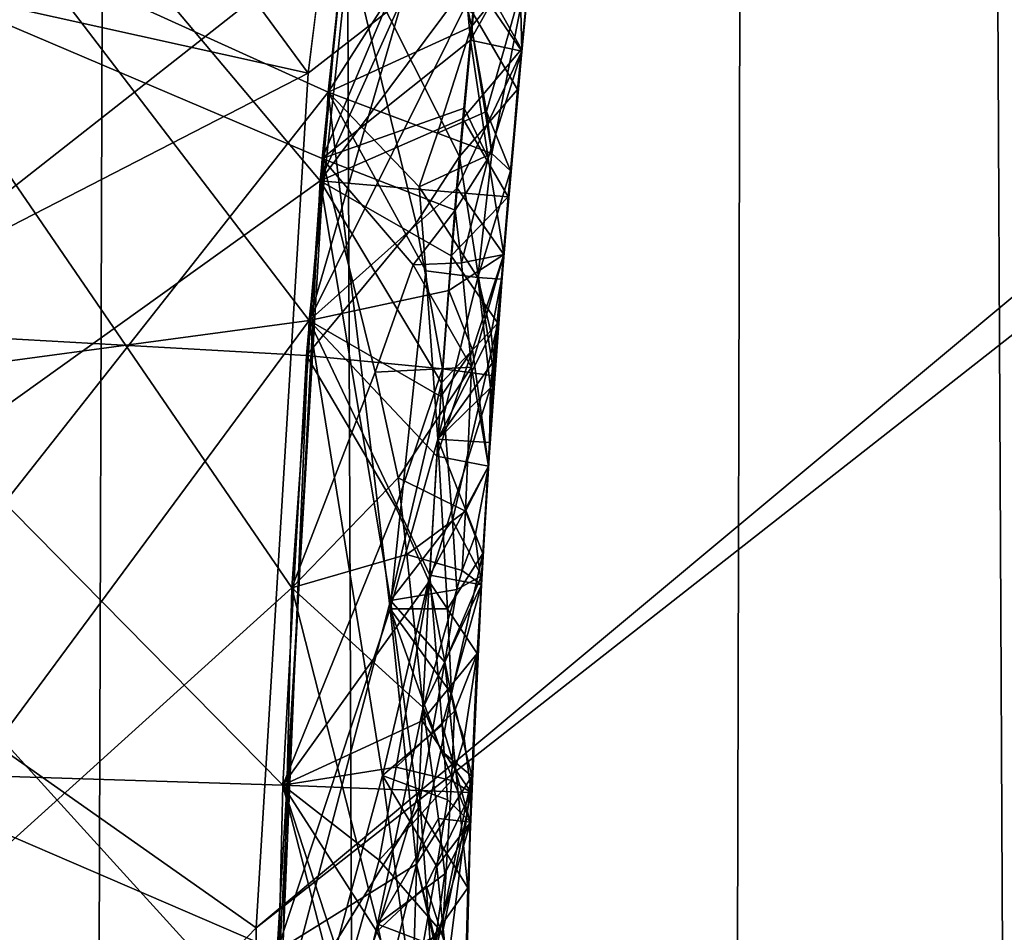
# Model space of a CAD drawing. Extents: x -235 to 35, y -2 to 95.
# Drawn here: x -210 to -209, y 46 to 47 of the extents above; entities that cross this region are included whole.
import ezdxf

# ---------------------------------------------------------------- set-up
doc = ezdxf.new("R2010")
doc.units = 0
doc.header["$MEASUREMENT"] = 0

msp = doc.modelspace()

# ---------------------------------------------------------------- linework, layer by layer
for points in [[(-209.690277, 4.2, -8.439263), (-209.900024, 72.266022, -8.192186), (-209.479065, 71.899124, -8.675821)], [(-209.210663, 4.2, -8.960264), (-209.690277, 4.2, -8.439263), (-209.479065, 71.899124, -8.675821)], [(-209.210663, 4.2, -8.960264), (-209.479065, 71.899124, -8.675821), (-209.038559, 71.543793, -9.133843)], [(-208.703064, 4.2, -9.454052), (-209.210663, 4.2, -8.960264), (-209.038559, 71.543793, -9.133843)], [(-208.703064, 4.2, -9.454052), (-209.038559, 71.543793, -9.133843), (-208.580292, 71.202461, -9.565616)], [(-198.699432, 55.43026, 30.35), (-209.40921, 47.076996, 30.35), (-209.446228, 46.4669, 30.35)], [(-198.146973, 55.328297, 30.35), (-198.699432, 55.43026, 30.35), (-209.446228, 46.4669, 30.35)], [(-198.699432, 55.43026, 30.35), (-209.33284, 47.683426, 30.35), (-209.40921, 47.076996, 30.35)], [(-198.146973, 55.328297, 30.35), (-209.446228, 46.4669, 30.35), (-209.443726, 45.855686, 30.35)], [(-198.146973, 55.328297, 30.35), (-209.443726, 45.855686, 30.35), (-209.401718, 45.245911, 30.35)], [(-198.146973, 55.328297, 30.35), (-209.401718, 45.245911, 30.35), (-209.320374, 44.640129, 30.35)], [(-197.602249, 55.194843, 30.35), (-198.146973, 55.328297, 30.35), (-209.320374, 44.640129, 30.35)], [(-197.602249, 55.194843, 30.35), (-209.320374, 44.640129, 30.35), (-209.200043, 44.040871, 30.35)], [(-209.041214, 43.450645, 30.35), (-197.602249, 55.194843, 30.35), (-209.200043, 44.040871, 30.35)], [(-208.844574, 42.871922, 30.35), (-197.602249, 55.194843, 30.35), (-209.041214, 43.450645, 30.35)], [(-209.841583, 47.664795, 29.85), (-209.40921, 47.076996, 30.35), (-209.33284, 47.683426, 30.35)], [(-209.841583, 47.664795, 29.85), (-210.069519, 47.223408, 29.678616), (-209.40921, 47.076996, 30.35)], [(-209.68486, 47.509827, 26.877485), (-209.748398, 46.894466, 26.895767), (-209.383392, 47.181297, 27.062445)], [(-209.68486, 47.509827, 27.673452), (-209.383392, 47.181297, 27.505951), (-209.748398, 46.894466, 27.691734)], [(-209.711349, 47.296604, 28.698), (-209.408524, 46.900555, 28.885359), (-209.343002, 47.511234, 28.866556)], [(-209.303177, 47.262833, 28.929974), (-209.343002, 47.511234, 28.866556), (-209.408524, 46.900555, 28.885359)], [(-209.720581, 47.2113, 23.257797), (-209.394958, 47.063541, 23.437494), (-209.361877, 47.3689, 23.428095)], [(-209.720581, 47.2113, 24.053764), (-209.361877, 47.3689, 23.871599), (-209.394958, 47.063541, 23.881001)], [(-209.310745, 47.195477, 23.820564), (-209.394958, 47.063541, 23.881001), (-209.361877, 47.3689, 23.871599)], [(-209.310745, 47.195477, 23.489353), (-209.361877, 47.3689, 23.428095), (-209.394958, 47.063541, 23.437494)], [(-209.703934, 47.360706, 25.067642), (-209.757858, 46.744431, 25.085922), (-209.400574, 47.000069, 25.253731)], [(-209.703934, 47.360706, 25.863609), (-209.400574, 47.000069, 25.697237), (-209.757858, 46.744431, 25.881889)], [(-209.703934, 47.360706, 25.067642), (-209.400574, 47.000069, 25.253731), (-209.369553, 47.305653, 25.244329)], [(-209.703934, 47.360706, 25.863609), (-209.369553, 47.305653, 25.687836), (-209.400574, 47.000069, 25.697237)], [(-209.726395, 47.155499, 29.498343), (-209.367645, 47.32164, 29.315914), (-209.3992, 47.016109, 29.325315)], [(-209.305893, 47.238091, 29.262171), (-209.3992, 47.016109, 29.325315), (-209.367645, 47.32164, 29.315914)], [(-209.310165, 47.201305, 25.634668), (-209.400574, 47.000069, 25.697237), (-209.369553, 47.305653, 25.687836)], [(-209.310165, 47.201305, 25.303459), (-209.369553, 47.305653, 25.244329), (-209.400574, 47.000069, 25.253731)], [(-209.256912, 47.09407, 25.472198), (-209.288544, 47.150501, 25.599419), (-209.234177, 47.30452, 25.465626)], [(-209.288544, 47.150501, 25.34169), (-209.256912, 47.09407, 25.472198), (-209.234177, 47.30452, 25.465626)], [(-209.711349, 47.296604, 28.698), (-209.751007, 46.854313, 28.711121), (-209.408524, 46.900555, 28.885359)], [(-209.303177, 47.262833, 28.929974), (-209.408524, 46.900555, 28.885359), (-209.289307, 47.140553, 28.970446)], [(-209.276474, 47.261555, 23.781679), (-209.292496, 47.110413, 23.786379), (-209.310745, 47.195477, 23.820564)], [(-209.276474, 47.261555, 23.523951), (-209.310745, 47.195477, 23.489353), (-209.292496, 47.110409, 23.52865)], [(-209.276474, 47.261555, 23.781679), (-209.250015, 47.162346, 23.655781), (-209.292496, 47.110413, 23.786379)], [(-209.276474, 47.261555, 23.523951), (-209.292496, 47.110409, 23.52865), (-209.250015, 47.162346, 23.655781)], [(-209.293213, 47.100559, 29.229589), (-209.3992, 47.016109, 29.325315), (-209.305893, 47.238091, 29.262171)], [(-209.293213, 47.100559, 29.229589), (-209.305893, 47.238091, 29.262171), (-209.283325, 47.197617, 29.226587)], [(-209.931381, 46.808472, 29.85), (-209.40921, 47.076996, 30.35), (-210.069519, 47.223408, 29.678616)], [(-209.720581, 47.2113, 23.257797), (-209.76503, 46.594254, 23.276079), (-209.394958, 47.063541, 23.437494)], [(-209.720581, 47.2113, 24.053764), (-209.394958, 47.063541, 23.881001), (-209.76503, 46.594254, 24.072046)], [(-209.310165, 47.201305, 25.634668), (-209.288544, 47.150501, 25.599419), (-209.400574, 47.000069, 25.697237)], [(-209.310165, 47.201305, 25.303459), (-209.400574, 47.000069, 25.253731), (-209.288544, 47.150501, 25.34169)], [(-209.310745, 47.195477, 23.820564), (-209.292496, 47.110413, 23.786379), (-209.394958, 47.063541, 23.881001)], [(-209.310745, 47.195477, 23.489353), (-209.394958, 47.063541, 23.437494), (-209.292496, 47.110409, 23.52865)], [(-209.247955, 47.181618, 29.107994), (-209.293213, 47.100559, 29.229589), (-209.283325, 47.197617, 29.226587)], [(-209.748398, 46.894466, 26.895767), (-209.410355, 46.875343, 27.071846), (-209.383392, 47.181297, 27.062445)], [(-209.748398, 46.894466, 27.691734), (-209.383392, 47.181297, 27.505951), (-209.410355, 46.875343, 27.515352)], [(-209.332153, 46.969971, 27.45612), (-209.410355, 46.875343, 27.515352), (-209.383392, 47.181297, 27.505951)], [(-209.332153, 46.969971, 27.12491), (-209.383392, 47.181297, 27.062445), (-209.410355, 46.875343, 27.071846)], [(-209.301193, 47.017433, 27.417839), (-209.332153, 46.969971, 27.45612), (-209.383392, 47.181297, 27.505951)], [(-209.301193, 47.017429, 27.160109), (-209.383392, 47.181297, 27.062445), (-209.332153, 46.969971, 27.12491)], [(-209.291611, 47.119942, 27.414654), (-209.301193, 47.017433, 27.417839), (-209.383392, 47.181297, 27.505951)], [(-209.291611, 47.119942, 27.156925), (-209.383392, 47.181297, 27.062445), (-209.301193, 47.017429, 27.160109)], [(-209.247955, 47.181618, 29.107994), (-209.256714, 47.09272, 29.100761), (-209.293213, 47.100559, 29.229589)], [(-209.258392, 47.160069, 29.036812), (-209.256714, 47.09272, 29.100761), (-209.247955, 47.181618, 29.107994)], [(-209.291611, 47.119942, 27.414654), (-209.249542, 47.167305, 27.284197), (-209.259659, 47.065254, 27.287382)], [(-209.291611, 47.119942, 27.156925), (-209.259659, 47.065254, 27.287382), (-209.249542, 47.167305, 27.284197)], [(-209.281937, 47.04974, 23.756811), (-209.292496, 47.110413, 23.786379), (-209.250015, 47.162346, 23.655781)], [(-209.278122, 47.019615, 23.579227), (-209.250015, 47.162346, 23.655781), (-209.292496, 47.110409, 23.52865)], [(-209.258392, 47.160069, 29.036812), (-209.289307, 47.140553, 28.970446), (-209.256714, 47.09272, 29.100761)], [(-209.281937, 47.04974, 23.756811), (-209.250015, 47.162346, 23.655781), (-209.264816, 47.007397, 23.660614)], [(-209.278122, 47.019615, 23.579227), (-209.264816, 47.007397, 23.660614), (-209.250015, 47.162346, 23.655781)], [(-209.726395, 47.155499, 29.498343), (-209.420776, 46.709717, 29.334717), (-209.771179, 46.393013, 29.520916)], [(-209.726395, 47.155499, 29.498343), (-209.3992, 47.016109, 29.325315), (-209.420776, 46.709717, 29.334717)], [(-209.298752, 47.044731, 25.602705), (-209.400574, 47.000069, 25.697237), (-209.288544, 47.150501, 25.599419)], [(-209.298752, 47.044731, 25.344976), (-209.288544, 47.150501, 25.34169), (-209.400574, 47.000069, 25.253731)], [(-209.298752, 47.044731, 25.602705), (-209.288544, 47.150501, 25.599419), (-209.256912, 47.09407, 25.472198)], [(-209.298752, 47.044731, 25.344976), (-209.256912, 47.09407, 25.472198), (-209.288544, 47.150501, 25.34169)], [(-209.302872, 46.994846, 28.974949), (-209.289307, 47.140553, 28.970446), (-209.408524, 46.900555, 28.885359)], [(-209.302872, 46.994846, 28.974949), (-209.256714, 47.09272, 29.100761), (-209.289307, 47.140553, 28.970446)], [(-209.291611, 47.119942, 27.414654), (-209.259659, 47.065254, 27.287382), (-209.301193, 47.017433, 27.417839)], [(-209.291611, 47.119942, 27.156925), (-209.301193, 47.017429, 27.160109), (-209.259659, 47.065254, 27.287382)], [(-209.316879, 47.034145, 23.813816), (-209.394958, 47.063541, 23.881001), (-209.292496, 47.110413, 23.786379)], [(-209.316879, 47.034145, 23.506046), (-209.292496, 47.110409, 23.52865), (-209.394958, 47.063541, 23.437494)], [(-209.281937, 47.04974, 23.756811), (-209.316879, 47.034145, 23.813816), (-209.292496, 47.110413, 23.786379)], [(-209.278122, 47.019615, 23.579227), (-209.292496, 47.110409, 23.52865), (-209.316879, 47.034145, 23.506046)], [(-209.293213, 47.100559, 29.229589), (-209.29776, 47.051994, 29.231091), (-209.3992, 47.016109, 29.325315)], [(-209.298752, 47.044731, 25.602705), (-209.256912, 47.09407, 25.472198), (-209.266479, 46.988663, 25.475483)], [(-209.298752, 47.044731, 25.344976), (-209.266479, 46.988663, 25.475483), (-209.256912, 47.09407, 25.472198)], [(-209.293213, 47.100559, 29.229589), (-209.280762, 47.016415, 29.19137), (-209.29776, 47.051994, 29.231091)], [(-209.293213, 47.100559, 29.229589), (-209.256714, 47.09272, 29.100761), (-209.280762, 47.016415, 29.19137)], [(-209.302872, 46.994846, 28.974949), (-209.269516, 46.947529, 29.105261), (-209.256714, 47.09272, 29.100761)], [(-209.280762, 47.016415, 29.19137), (-209.256714, 47.09272, 29.100761), (-209.269516, 46.947529, 29.105261)], [(-209.931381, 46.808472, 29.85), (-209.446228, 46.4669, 30.35), (-209.40921, 47.076996, 30.35)], [(-209.76503, 46.594254, 23.276079), (-209.431244, 46.450386, 23.456297), (-209.394958, 47.063541, 23.437494)], [(-209.76503, 46.594254, 24.072046), (-209.394958, 47.063541, 23.881001), (-209.431244, 46.450386, 23.899803)], [(-209.350693, 46.694649, 23.836058), (-209.431244, 46.450386, 23.899803), (-209.394958, 47.063541, 23.881001)], [(-209.350693, 46.694649, 23.504848), (-209.394958, 47.063541, 23.437494), (-209.431244, 46.450386, 23.456297)], [(-209.325165, 46.935787, 23.816862), (-209.350693, 46.694649, 23.836058), (-209.394958, 47.063541, 23.881001)], [(-209.329895, 46.995972, 23.826744), (-209.325165, 46.935787, 23.816862), (-209.394958, 47.063541, 23.881001)], [(-209.316879, 47.034145, 23.813816), (-209.329895, 46.995972, 23.826744), (-209.394958, 47.063541, 23.881001)], [(-209.325165, 46.935787, 23.509094), (-209.394958, 47.063541, 23.437494), (-209.350693, 46.694649, 23.504848)], [(-209.329895, 46.995972, 23.495535), (-209.394958, 47.063541, 23.437494), (-209.325165, 46.935787, 23.509094)], [(-209.316879, 47.034145, 23.506046), (-209.394958, 47.063541, 23.437494), (-209.329895, 46.995972, 23.495535)], [(-209.259659, 47.065254, 27.287382), (-209.276489, 46.860847, 27.293751), (-209.301193, 47.017433, 27.417839)], [(-209.301193, 47.017429, 27.160109), (-209.276489, 46.860847, 27.293751), (-209.259659, 47.065254, 27.287382)], [(-209.29776, 47.051994, 29.231091), (-209.304138, 46.979099, 29.233341), (-209.3992, 47.016109, 29.325315)], [(-209.280762, 47.016415, 29.19137), (-209.304138, 46.979099, 29.233341), (-209.29776, 47.051994, 29.231091)], [(-209.298752, 47.044731, 25.602705), (-209.303406, 46.991806, 25.604349), (-209.400574, 47.000069, 25.697237)], [(-209.298752, 47.044731, 25.344976), (-209.400574, 47.000069, 25.253731), (-209.303406, 46.991806, 25.346619)], [(-209.281937, 47.04974, 23.756811), (-209.278122, 47.019615, 23.741318), (-209.316879, 47.034145, 23.813816)], [(-209.298752, 47.044731, 25.602705), (-209.266479, 46.988663, 25.475483), (-209.303406, 46.991806, 25.604349)], [(-209.298752, 47.044731, 25.344976), (-209.303406, 46.991806, 25.346619), (-209.266479, 46.988663, 25.475483)], [(-209.281937, 47.04974, 23.756811), (-209.264816, 47.007397, 23.660614), (-209.278122, 47.019615, 23.741318)], [(-209.278122, 47.019615, 23.741318), (-209.329895, 46.995972, 23.826744), (-209.316879, 47.034145, 23.813816)], [(-209.278122, 47.019615, 23.579227), (-209.316879, 47.034145, 23.506046), (-209.329895, 46.995972, 23.495535)], [(-209.301193, 47.017433, 27.417839), (-209.313278, 46.865925, 27.422539), (-209.332153, 46.969971, 27.45612)], [(-209.301193, 47.017429, 27.160109), (-209.332153, 46.969971, 27.12491), (-209.313278, 46.865925, 27.16481)], [(-209.278122, 47.019615, 23.741318), (-209.288162, 46.931164, 23.75116), (-209.329895, 46.995972, 23.826744)], [(-209.278122, 47.019615, 23.579227), (-209.329895, 46.995972, 23.495535), (-209.288162, 46.931164, 23.574902)], [(-209.301193, 47.017433, 27.417839), (-209.276489, 46.860847, 27.293751), (-209.313278, 46.865925, 27.422539)], [(-209.301193, 47.017429, 27.160109), (-209.313278, 46.865925, 27.16481), (-209.276489, 46.860847, 27.293751)], [(-209.280762, 47.016415, 29.19137), (-209.299667, 46.941662, 29.221275), (-209.304138, 46.979099, 29.233341)], [(-209.280762, 47.016415, 29.19137), (-209.269516, 46.947529, 29.105261), (-209.299667, 46.941662, 29.221275)], [(-209.278122, 47.019615, 23.741318), (-209.264816, 47.007397, 23.660614), (-209.288162, 46.931164, 23.75116)], [(-209.278122, 47.019615, 23.579227), (-209.288162, 46.931164, 23.574902), (-209.264816, 47.007397, 23.660614)], [(-209.361252, 46.863678, 29.295418), (-209.420776, 46.709717, 29.334717), (-209.3992, 47.016109, 29.325315)], [(-209.334213, 46.940254, 29.271378), (-209.361252, 46.863678, 29.295418), (-209.3992, 47.016109, 29.325315)], [(-209.304138, 46.979099, 29.233341), (-209.334213, 46.940254, 29.271378), (-209.3992, 47.016109, 29.325315)], [(-209.264816, 47.007397, 23.660614), (-209.288162, 46.931164, 23.574902), (-209.27124, 46.929832, 23.663031)], [(-209.264816, 47.007397, 23.660614), (-209.27124, 46.929832, 23.663031), (-209.288162, 46.931164, 23.75116)], [(-209.757858, 46.744431, 25.085922), (-209.432709, 46.386715, 25.272532), (-209.400574, 47.000069, 25.253731)], [(-209.757858, 46.744431, 25.881889), (-209.400574, 47.000069, 25.697237), (-209.432709, 46.386715, 25.716038)], [(-209.350418, 46.70052, 25.650164), (-209.432709, 46.386715, 25.716038), (-209.400574, 47.000069, 25.697237)], [(-209.350418, 46.70052, 25.318953), (-209.400574, 47.000069, 25.253731), (-209.432709, 46.386715, 25.272532)], [(-209.313934, 46.856045, 25.608559), (-209.350418, 46.70052, 25.650164), (-209.400574, 47.000069, 25.697237)], [(-209.313934, 46.856041, 25.35083), (-209.400574, 47.000069, 25.253731), (-209.350418, 46.70052, 25.318953)], [(-209.307129, 46.946568, 25.605751), (-209.313934, 46.856045, 25.608559), (-209.400574, 47.000069, 25.697237)], [(-209.303406, 46.991806, 25.604349), (-209.307129, 46.946568, 25.605751), (-209.400574, 47.000069, 25.697237)], [(-209.307129, 46.946568, 25.348022), (-209.400574, 47.000069, 25.253731), (-209.313934, 46.856041, 25.35083)], [(-209.303406, 46.991806, 25.346619), (-209.400574, 47.000069, 25.253731), (-209.307129, 46.946568, 25.348022)], [(-209.329895, 46.995972, 23.826744), (-209.288162, 46.931164, 23.75116), (-209.325165, 46.935787, 23.816862)], [(-209.329895, 46.995972, 23.495535), (-209.325165, 46.935787, 23.509094), (-209.288162, 46.931164, 23.574902)], [(-209.302872, 46.994846, 28.974949), (-209.408524, 46.900555, 28.885359), (-209.308807, 46.921917, 28.977201)], [(-209.302872, 46.994846, 28.974949), (-209.308807, 46.921917, 28.977201), (-209.269516, 46.947529, 29.105261)], [(-209.303406, 46.991806, 25.604349), (-209.266479, 46.988663, 25.475483), (-209.307129, 46.946568, 25.605751)], [(-209.303406, 46.991806, 25.346619), (-209.307129, 46.946568, 25.348022), (-209.266479, 46.988663, 25.475483)], [(-209.307129, 46.946568, 25.605751), (-209.266479, 46.988663, 25.475483), (-209.273697, 46.898529, 25.478291)], [(-209.307129, 46.946568, 25.348022), (-209.273697, 46.898529, 25.478291), (-209.266479, 46.988663, 25.475483)], [(-209.304138, 46.979099, 29.233341), (-209.299667, 46.941662, 29.221275), (-209.334213, 46.940254, 29.271378)], [(-209.332153, 46.969971, 27.45612), (-209.313278, 46.865925, 27.422539), (-209.410355, 46.875343, 27.515352)], [(-209.332153, 46.969971, 27.12491), (-209.410355, 46.875343, 27.071846), (-209.313278, 46.865925, 27.16481)], [(-209.307129, 46.946568, 25.605751), (-209.273697, 46.898529, 25.478291), (-209.313934, 46.856045, 25.608559)], [(-209.307129, 46.946568, 25.348022), (-209.313934, 46.856041, 25.35083), (-209.273697, 46.898529, 25.478291)], [(-209.308807, 46.921917, 28.977201), (-209.291824, 46.879459, 29.019228), (-209.269516, 46.947529, 29.105261)], [(-209.299667, 46.941662, 29.221275), (-209.269516, 46.947529, 29.105261), (-209.292664, 46.867096, 29.196005)], [(-209.269516, 46.947529, 29.105261), (-209.280441, 46.796528, 29.109962), (-209.292664, 46.867096, 29.196005)], [(-209.291824, 46.879459, 29.019228), (-209.280441, 46.796528, 29.109962), (-209.269516, 46.947529, 29.105261)], [(-209.334213, 46.940254, 29.271378), (-209.292664, 46.867096, 29.196005), (-209.361252, 46.863678, 29.295418)], [(-209.299667, 46.941662, 29.221275), (-209.292664, 46.867096, 29.196005), (-209.334213, 46.940254, 29.271378)], [(-209.325165, 46.935787, 23.816862), (-209.316635, 46.815838, 23.795519), (-209.350693, 46.694649, 23.836058)], [(-209.325165, 46.935787, 23.509094), (-209.350693, 46.694649, 23.504848), (-209.316635, 46.815838, 23.53779)], [(-209.325165, 46.935787, 23.816862), (-209.288162, 46.931164, 23.75116), (-209.316635, 46.815838, 23.795519)], [(-209.325165, 46.935787, 23.509094), (-209.316635, 46.815838, 23.53779), (-209.288162, 46.931164, 23.574902)], [(-209.278564, 46.891357, 23.708969), (-209.316635, 46.815838, 23.795519), (-209.288162, 46.931164, 23.75116)], [(-209.278961, 46.852356, 23.635544), (-209.288162, 46.931164, 23.574902), (-209.316635, 46.815838, 23.53779)], [(-209.27124, 46.929832, 23.663031), (-209.288162, 46.931164, 23.574902), (-209.278961, 46.852356, 23.635544)], [(-209.27124, 46.929832, 23.663031), (-209.278564, 46.891357, 23.708969), (-209.288162, 46.931164, 23.75116)], [(-209.27124, 46.929832, 23.663031), (-209.278961, 46.852356, 23.635544), (-209.276733, 46.871708, 23.687292)], [(-209.27124, 46.929832, 23.663031), (-209.276733, 46.871708, 23.687292), (-209.278564, 46.891357, 23.708969)], [(-209.308807, 46.921917, 28.977201), (-209.408524, 46.900555, 28.885359), (-209.314362, 46.846119, 28.979551)], [(-209.308807, 46.921917, 28.977201), (-209.314362, 46.846119, 28.979551), (-209.291824, 46.879459, 29.019228)], [(-209.770599, 46.410664, 28.724241), (-209.434158, 46.286873, 28.90416), (-209.408524, 46.900555, 28.885359)], [(-209.751007, 46.854313, 28.711121), (-209.770599, 46.410664, 28.724241), (-209.408524, 46.900555, 28.885359)], [(-209.356018, 46.575562, 28.951235), (-209.408524, 46.900555, 28.885359), (-209.434158, 46.286873, 28.90416)], [(-209.322296, 46.718639, 28.983534), (-209.408524, 46.900555, 28.885359), (-209.356018, 46.575562, 28.951235)], [(-209.3172, 46.803638, 28.980879), (-209.408524, 46.900555, 28.885359), (-209.322296, 46.718639, 28.983534)], [(-209.314362, 46.846119, 28.979551), (-209.408524, 46.900555, 28.885359), (-209.3172, 46.803638, 28.980879)], [(-209.306137, 46.757591, 25.584789), (-209.313934, 46.856045, 25.608559), (-209.273697, 46.898529, 25.478291)], [(-209.306137, 46.757591, 25.380651), (-209.273697, 46.898529, 25.478291), (-209.313934, 46.856041, 25.35083)], [(-209.306137, 46.757591, 25.584789), (-209.273697, 46.898529, 25.478291), (-209.285507, 46.718075, 25.483906)], [(-209.306137, 46.757591, 25.380651), (-209.285507, 46.718075, 25.483906), (-209.273697, 46.898529, 25.478291)], [(-209.765717, 46.57935, 26.905092), (-209.427353, 46.568668, 27.081247), (-209.748398, 46.894466, 26.895767)], [(-209.765717, 46.57935, 27.701059), (-209.748398, 46.894466, 27.691734), (-209.427353, 46.568668, 27.524752)], [(-209.748398, 46.894466, 26.895767), (-209.427353, 46.568668, 27.081247), (-209.410355, 46.875343, 27.071846)], [(-209.748398, 46.894466, 27.691734), (-209.410355, 46.875343, 27.515352), (-209.427353, 46.568668, 27.524752)], [(-209.276733, 46.871708, 23.687292), (-209.316635, 46.815838, 23.795519), (-209.278564, 46.891357, 23.708969)], [(-209.291824, 46.879459, 29.019228), (-209.3172, 46.803638, 28.980879), (-209.280441, 46.796528, 29.109962)], [(-209.314362, 46.846119, 28.979551), (-209.3172, 46.803638, 28.980879), (-209.291824, 46.879459, 29.019228)], [(-209.346664, 46.767262, 27.462387), (-209.427353, 46.568668, 27.524752), (-209.410355, 46.875343, 27.515352)], [(-209.346664, 46.767262, 27.131178), (-209.410355, 46.875343, 27.071846), (-209.427353, 46.568668, 27.081247)], [(-209.313278, 46.865925, 27.422539), (-209.346664, 46.767262, 27.462387), (-209.410355, 46.875343, 27.515352)], [(-209.313278, 46.865925, 27.16481), (-209.410355, 46.875343, 27.071846), (-209.346664, 46.767262, 27.131178)], [(-209.276733, 46.871708, 23.687292), (-209.279663, 46.813396, 23.666655), (-209.316635, 46.815838, 23.795519)], [(-209.278961, 46.852356, 23.635544), (-209.279663, 46.813396, 23.666655), (-209.276733, 46.871708, 23.687292)], [(-209.361252, 46.863678, 29.295418), (-209.345001, 46.788197, 29.276077), (-209.420776, 46.709717, 29.334717)], [(-209.361252, 46.863678, 29.295418), (-209.292664, 46.867096, 29.196005), (-209.345001, 46.788197, 29.276077)], [(-209.313278, 46.865925, 27.422539), (-209.322876, 46.714245, 27.427238), (-209.346664, 46.767262, 27.462387)], [(-209.313278, 46.865925, 27.16481), (-209.346664, 46.767262, 27.131178), (-209.322876, 46.714241, 27.16951)], [(-209.296799, 46.764278, 29.192108), (-209.345001, 46.788197, 29.276077), (-209.292664, 46.867096, 29.196005)], [(-209.313278, 46.865925, 27.422539), (-209.276489, 46.860847, 27.293751), (-209.322876, 46.714245, 27.427238)], [(-209.313278, 46.865925, 27.16481), (-209.322876, 46.714241, 27.16951), (-209.276489, 46.860847, 27.293751)], [(-209.296799, 46.764278, 29.192108), (-209.292664, 46.867096, 29.196005), (-209.280441, 46.796528, 29.109962)], [(-209.306137, 46.757591, 25.584789), (-209.350418, 46.70052, 25.650164), (-209.313934, 46.856045, 25.608559)], [(-209.306137, 46.757591, 25.380651), (-209.313934, 46.856041, 25.35083), (-209.350418, 46.70052, 25.318953)], [(-209.288483, 46.662624, 27.299915), (-209.322876, 46.714245, 27.427238), (-209.276489, 46.860847, 27.293751)], [(-209.322876, 46.714241, 27.16951), (-209.288483, 46.662624, 27.299915), (-209.276489, 46.860847, 27.293751)], [(-209.278961, 46.852356, 23.635544), (-209.316635, 46.815838, 23.53779), (-209.279663, 46.813396, 23.666655)], [(-209.309647, 46.694519, 23.772459), (-209.350693, 46.694649, 23.836058), (-209.316635, 46.815838, 23.795519)], [(-209.309647, 46.694519, 23.568321), (-209.316635, 46.815838, 23.53779), (-209.350693, 46.694649, 23.504848)], [(-209.284561, 46.734024, 23.669125), (-209.309647, 46.694519, 23.772459), (-209.316635, 46.815838, 23.795519)], [(-209.309647, 46.694519, 23.568321), (-209.284561, 46.734024, 23.669125), (-209.316635, 46.815838, 23.53779)], [(-209.279663, 46.813396, 23.666655), (-209.284561, 46.734024, 23.669125), (-209.316635, 46.815838, 23.795519)], [(-209.279663, 46.813396, 23.666655), (-209.316635, 46.815838, 23.53779), (-209.284561, 46.734024, 23.669125)], [(-209.931381, 46.808472, 29.85), (-209.946793, 45.94759, 29.85), (-209.446228, 46.4669, 30.35)], [(-209.3172, 46.803638, 28.980879), (-209.322296, 46.718639, 28.983534), (-209.280441, 46.796528, 29.109962)], [(-209.322296, 46.718639, 28.983534), (-209.285477, 46.711864, 29.112619), (-209.280441, 46.796528, 29.109962)], [(-209.289993, 46.746613, 29.166119), (-209.296799, 46.764278, 29.192108), (-209.280441, 46.796528, 29.109962)], [(-209.289993, 46.746613, 29.166119), (-209.280441, 46.796528, 29.109962), (-209.285477, 46.711864, 29.112619)], [(-209.345001, 46.788197, 29.276077), (-209.338623, 46.733383, 29.266037), (-209.420776, 46.709717, 29.334717)], [(-209.296799, 46.764278, 29.192108), (-209.338623, 46.733383, 29.266037), (-209.345001, 46.788197, 29.276077)], [(-209.346664, 46.767262, 27.462387), (-209.322876, 46.714245, 27.427238), (-209.427353, 46.568668, 27.524752)], [(-209.346664, 46.767262, 27.131178), (-209.427353, 46.568668, 27.081247), (-209.322876, 46.714241, 27.16951)], [(-209.296799, 46.764278, 29.192108), (-209.299286, 46.721882, 29.193438), (-209.338623, 46.733383, 29.266037)], [(-209.289993, 46.746613, 29.166119), (-209.299286, 46.721882, 29.193438), (-209.296799, 46.764278, 29.192108)], [(-209.306137, 46.757591, 25.584789), (-209.303024, 46.708519, 25.572361), (-209.350418, 46.70052, 25.650164)], [(-209.306137, 46.757591, 25.380651), (-209.350418, 46.70052, 25.318953), (-209.303024, 46.708519, 25.396103)], [(-209.306137, 46.757591, 25.584789), (-209.285507, 46.718075, 25.483906), (-209.303024, 46.708519, 25.572361)], [(-209.306137, 46.757591, 25.380651), (-209.303024, 46.708519, 25.396103), (-209.285507, 46.718075, 25.483906)], [(-209.757858, 46.744431, 25.085922), (-209.772705, 46.125965, 25.104204), (-209.432709, 46.386715, 25.272532)], [(-209.757858, 46.744431, 25.881889), (-209.432709, 46.386715, 25.716038), (-209.772705, 46.125965, 25.900171)], [(-209.289993, 46.746613, 29.166119), (-209.285477, 46.711864, 29.112619), (-209.299286, 46.721882, 29.193438)], [(-209.338623, 46.733383, 29.266037), (-209.327026, 46.62413, 29.244375), (-209.420776, 46.709717, 29.334717)], [(-209.299286, 46.721882, 29.193438), (-209.327026, 46.62413, 29.244375), (-209.338623, 46.733383, 29.266037)], [(-209.284561, 46.734024, 23.669125), (-209.306763, 46.634022, 23.760387), (-209.309647, 46.694519, 23.772459)], [(-209.309647, 46.694519, 23.568321), (-209.306763, 46.634022, 23.584129), (-209.284561, 46.734024, 23.669125)], [(-209.284561, 46.734024, 23.669125), (-209.306763, 46.634022, 23.584129), (-209.292328, 46.575169, 23.674063)], [(-209.284561, 46.734024, 23.669125), (-209.292328, 46.575169, 23.674063), (-209.306763, 46.634022, 23.760387)], [(-209.299286, 46.721882, 29.193438), (-209.285477, 46.711864, 29.112619), (-209.327026, 46.62413, 29.244375)], [(-209.34642, 46.581631, 27.456387), (-209.427353, 46.568668, 27.524752), (-209.322876, 46.714245, 27.427238)], [(-209.327835, 46.614677, 27.172594), (-209.322876, 46.714241, 27.16951), (-209.427353, 46.568668, 27.081247)], [(-209.3134, 46.611691, 29.013643), (-209.322296, 46.718639, 28.983534), (-209.356018, 46.575562, 28.951235)], [(-209.304764, 46.621674, 27.382254), (-209.34642, 46.581631, 27.456387), (-209.322876, 46.714245, 27.427238)], [(-209.327835, 46.614677, 27.172594), (-209.288483, 46.662624, 27.299915), (-209.322876, 46.714241, 27.16951)], [(-209.304764, 46.621674, 27.382254), (-209.322876, 46.714245, 27.427238), (-209.288483, 46.662624, 27.299915)], [(-209.3134, 46.611691, 29.013643), (-209.285477, 46.711864, 29.112619), (-209.322296, 46.718639, 28.983534)], [(-209.31163, 46.65657, 25.587923), (-209.285507, 46.718075, 25.483906), (-209.295227, 46.495445, 25.490826)], [(-209.303024, 46.708519, 25.572361), (-209.285507, 46.718075, 25.483906), (-209.31163, 46.65657, 25.587923)], [(-209.31163, 46.65657, 25.383783), (-209.295227, 46.495445, 25.490826), (-209.285507, 46.718075, 25.483906)], [(-209.303024, 46.708519, 25.396103), (-209.31163, 46.65657, 25.383783), (-209.285507, 46.718075, 25.483906)], [(-209.771179, 46.393013, 29.520916), (-209.420776, 46.709717, 29.334717), (-209.434464, 46.157059, 29.351639)], [(-209.359604, 46.46941, 29.285938), (-209.434464, 46.157059, 29.351639), (-209.420776, 46.709717, 29.334717)], [(-209.327026, 46.62413, 29.244375), (-209.359604, 46.46941, 29.285938), (-209.420776, 46.709717, 29.334717)], [(-209.303024, 46.708519, 25.572361), (-209.31163, 46.65657, 25.587923), (-209.350418, 46.70052, 25.650164)], [(-209.303024, 46.708519, 25.396103), (-209.350418, 46.70052, 25.318953), (-209.31163, 46.65657, 25.383783)], [(-209.285477, 46.711864, 29.112619), (-209.293259, 46.542423, 29.117937), (-209.327026, 46.62413, 29.244375)], [(-209.3134, 46.611691, 29.013643), (-209.293259, 46.542423, 29.117937), (-209.285477, 46.711864, 29.112619)], [(-209.350418, 46.70052, 25.650164), (-209.330322, 46.552525, 25.61796), (-209.432709, 46.386715, 25.716038)], [(-209.350418, 46.70052, 25.318953), (-209.432709, 46.386715, 25.272532), (-209.330322, 46.552525, 25.360231)], [(-209.31163, 46.65657, 25.587923), (-209.330322, 46.552525, 25.61796), (-209.350418, 46.70052, 25.650164)], [(-209.31163, 46.65657, 25.383783), (-209.350418, 46.70052, 25.318953), (-209.330322, 46.552525, 25.360231)], [(-209.350693, 46.694649, 23.836058), (-209.331726, 46.512234, 23.80492), (-209.431244, 46.450386, 23.899803)], [(-209.350693, 46.694649, 23.504848), (-209.431244, 46.450386, 23.456297), (-209.331726, 46.512234, 23.547192)], [(-209.314468, 46.593456, 23.775593), (-209.331726, 46.512234, 23.80492), (-209.350693, 46.694649, 23.836058)], [(-209.306763, 46.634022, 23.760387), (-209.314468, 46.593456, 23.775593), (-209.350693, 46.694649, 23.836058)], [(-209.309647, 46.694519, 23.772459), (-209.306763, 46.634022, 23.760387), (-209.350693, 46.694649, 23.836058)], [(-209.314468, 46.593456, 23.571455), (-209.350693, 46.694649, 23.504848), (-209.331726, 46.512234, 23.547192)], [(-209.306763, 46.634022, 23.584129), (-209.350693, 46.694649, 23.504848), (-209.314468, 46.593456, 23.571455)], [(-209.309647, 46.694519, 23.568321), (-209.350693, 46.694649, 23.504848), (-209.306763, 46.634022, 23.584129)], [(-209.327835, 46.614677, 27.172594), (-209.292877, 46.563427, 27.302999), (-209.288483, 46.662624, 27.299915)], [(-209.297775, 46.602108, 27.356342), (-209.304764, 46.621674, 27.382254), (-209.288483, 46.662624, 27.299915)], [(-209.297775, 46.602108, 27.356342), (-209.288483, 46.662624, 27.299915), (-209.292877, 46.563427, 27.302999)], [(-209.31163, 46.65657, 25.587923), (-209.295227, 46.495445, 25.490826), (-209.330322, 46.552525, 25.61796)], [(-209.31163, 46.65657, 25.383783), (-209.330322, 46.552525, 25.360231), (-209.295227, 46.495445, 25.490826)], [(-209.306763, 46.634022, 23.760387), (-209.292328, 46.575169, 23.674063), (-209.314468, 46.593456, 23.775593)], [(-209.306763, 46.634022, 23.584129), (-209.314468, 46.593456, 23.571455), (-209.292328, 46.575169, 23.674063)], [(-209.316071, 46.545002, 29.220001), (-209.359604, 46.46941, 29.285938), (-209.327026, 46.62413, 29.244375)], [(-209.316071, 46.545002, 29.220001), (-209.327026, 46.62413, 29.244375), (-209.293259, 46.542423, 29.117937)], [(-209.304764, 46.621674, 27.382254), (-209.306885, 46.571995, 27.383795), (-209.34642, 46.581631, 27.456387)], [(-209.297775, 46.602108, 27.356342), (-209.306885, 46.571995, 27.383795), (-209.304764, 46.621674, 27.382254)], [(-209.327835, 46.614677, 27.172594), (-209.427353, 46.568668, 27.081247), (-209.32991, 46.564873, 27.174135)], [(-209.3134, 46.611691, 29.013643), (-209.356018, 46.575562, 28.951235), (-209.309677, 46.558361, 29.029242)], [(-209.327835, 46.614677, 27.172594), (-209.32991, 46.564873, 27.174135), (-209.292877, 46.563427, 27.302999)], [(-209.3134, 46.611691, 29.013643), (-209.309677, 46.558361, 29.029242), (-209.293259, 46.542423, 29.117937)], [(-209.297775, 46.602108, 27.356342), (-209.292877, 46.563427, 27.302999), (-209.306885, 46.571995, 27.383795)], [(-209.76503, 46.594254, 23.276079), (-209.770462, 45.975632, 23.294361), (-209.431244, 46.450386, 23.456297)], [(-209.76503, 46.594254, 24.072046), (-209.431244, 46.450386, 23.899803), (-209.770462, 45.975632, 24.090326)], [(-209.314468, 46.593456, 23.775593), (-209.292328, 46.575169, 23.674063), (-209.331726, 46.512234, 23.80492)], [(-209.314468, 46.593456, 23.571455), (-209.331726, 46.512234, 23.547192), (-209.292328, 46.575169, 23.674063)], [(-209.34642, 46.581631, 27.456387), (-209.358536, 46.515148, 27.470171), (-209.427353, 46.568668, 27.524752)], [(-209.306885, 46.571995, 27.383795), (-209.358536, 46.515148, 27.470171), (-209.34642, 46.581631, 27.456387)], [(-209.765717, 46.57935, 26.905092), (-209.941284, 46.061684, 26.832224), (-209.434357, 46.261608, 27.090647)], [(-209.765717, 46.57935, 27.701059), (-209.434357, 46.261608, 27.534153), (-209.937973, 45.908852, 27.808823)], [(-209.765717, 46.57935, 26.905092), (-209.434357, 46.261608, 27.090647), (-209.427353, 46.568668, 27.081247)], [(-209.765717, 46.57935, 27.701059), (-209.427353, 46.568668, 27.524752), (-209.434357, 46.261608, 27.534153)], [(-209.356018, 46.575562, 28.951235), (-209.434158, 46.286873, 28.90416), (-209.334229, 46.414883, 28.992935)], [(-209.317307, 46.510586, 29.016777), (-209.356018, 46.575562, 28.951235), (-209.334229, 46.414883, 28.992935)], [(-209.309677, 46.558361, 29.029242), (-209.356018, 46.575562, 28.951235), (-209.317307, 46.510586, 29.016777)], [(-209.317276, 46.4533, 23.775324), (-209.331726, 46.512234, 23.80492), (-209.292328, 46.575169, 23.674063)], [(-209.311539, 46.423943, 23.597727), (-209.292328, 46.575169, 23.674063), (-209.331726, 46.512234, 23.547192)], [(-209.317276, 46.4533, 23.775324), (-209.292328, 46.575169, 23.674063), (-209.297394, 46.415867, 23.67901)], [(-209.311539, 46.423943, 23.597727), (-209.297394, 46.415867, 23.67901), (-209.292328, 46.575169, 23.674063)], [(-209.382202, 46.431023, 27.494398), (-209.434357, 46.261608, 27.534153), (-209.427353, 46.568668, 27.524752)], [(-209.38298, 46.397083, 27.121), (-209.427353, 46.568668, 27.081247), (-209.434357, 46.261608, 27.090647)], [(-209.358536, 46.515148, 27.470171), (-209.382202, 46.431023, 27.494398), (-209.427353, 46.568668, 27.524752)], [(-209.360092, 46.464363, 27.140528), (-209.427353, 46.568668, 27.081247), (-209.38298, 46.397083, 27.121)], [(-209.32991, 46.564873, 27.174135), (-209.427353, 46.568668, 27.081247), (-209.360092, 46.464363, 27.140528)], [(-209.306885, 46.571995, 27.383795), (-209.313232, 46.463039, 27.394262), (-209.358536, 46.515148, 27.470171)], [(-209.306885, 46.571995, 27.383795), (-209.292877, 46.563427, 27.302999), (-209.313232, 46.463039, 27.394262)], [(-209.32991, 46.564873, 27.174135), (-209.360092, 46.464363, 27.140528), (-209.324814, 46.497128, 27.189425)], [(-209.32991, 46.564873, 27.174135), (-209.324814, 46.497128, 27.189425), (-209.292877, 46.563427, 27.302999)], [(-209.324814, 46.497128, 27.189425), (-209.297546, 46.412113, 27.307699), (-209.292877, 46.563427, 27.302999)], [(-209.292877, 46.563427, 27.302999), (-209.297546, 46.412113, 27.307699), (-209.313232, 46.463039, 27.394262)], [(-209.333862, 46.440712, 25.62142), (-209.432709, 46.386715, 25.716038), (-209.330322, 46.552525, 25.61796)], [(-209.333862, 46.440712, 25.363691), (-209.330322, 46.552525, 25.360231), (-209.432709, 46.386715, 25.272532)], [(-209.333862, 46.440712, 25.62142), (-209.330322, 46.552525, 25.61796), (-209.295227, 46.495445, 25.490826)], [(-209.333862, 46.440712, 25.363691), (-209.295227, 46.495445, 25.490826), (-209.330322, 46.552525, 25.360231)], [(-209.309677, 46.558361, 29.029242), (-209.317307, 46.510586, 29.016777), (-209.293259, 46.542423, 29.117937)], [(-209.316071, 46.545002, 29.220001), (-209.311539, 46.505558, 29.207272), (-209.359604, 46.46941, 29.285938)], [(-209.319, 46.453987, 29.222822), (-209.293259, 46.542423, 29.117937), (-209.298691, 46.328575, 29.124527)], [(-209.311539, 46.505558, 29.207272), (-209.293259, 46.542423, 29.117937), (-209.319, 46.453987, 29.222822)], [(-209.317307, 46.510586, 29.016777), (-209.298691, 46.328575, 29.124527), (-209.293259, 46.542423, 29.117937)], [(-209.316071, 46.545002, 29.220001), (-209.293259, 46.542423, 29.117937), (-209.311539, 46.505558, 29.207272)], [(-209.351227, 46.432682, 23.832415), (-209.431244, 46.450386, 23.899803), (-209.331726, 46.512234, 23.80492)], [(-209.351227, 46.432682, 23.524647), (-209.331726, 46.512234, 23.547192), (-209.431244, 46.450386, 23.456297)], [(-209.358536, 46.515148, 27.470171), (-209.313232, 46.463039, 27.394262), (-209.382202, 46.431023, 27.494398)], [(-209.317276, 46.4533, 23.775324), (-209.351227, 46.432682, 23.832415), (-209.331726, 46.512234, 23.80492)], [(-209.311539, 46.423943, 23.597727), (-209.331726, 46.512234, 23.547192), (-209.351227, 46.432682, 23.524647)], [(-209.317307, 46.510586, 29.016777), (-209.334229, 46.414883, 28.992935), (-209.298691, 46.328575, 29.124527)], [(-209.311539, 46.505558, 29.207272), (-209.319, 46.453987, 29.222822), (-209.359604, 46.46941, 29.285938)], [(-209.360092, 46.464363, 27.140528), (-209.315521, 46.361958, 27.221138), (-209.324814, 46.497128, 27.189425)], [(-209.324814, 46.497128, 27.189425), (-209.315521, 46.361958, 27.221138), (-209.297546, 46.412113, 27.307699)], [(-209.333862, 46.440712, 25.62142), (-209.295227, 46.495445, 25.490826), (-209.29808, 46.38406, 25.494286)], [(-209.333862, 46.440712, 25.363691), (-209.29808, 46.38406, 25.494286), (-209.295227, 46.495445, 25.490826)], [(-209.359604, 46.46941, 29.285938), (-209.335449, 46.350662, 29.252836), (-209.434464, 46.157059, 29.351639)], [(-209.319, 46.453987, 29.222822), (-209.335449, 46.350662, 29.252836), (-209.359604, 46.46941, 29.285938)], [(-209.946793, 45.94759, 29.85), (-209.443726, 45.855686, 30.35), (-209.446228, 46.4669, 30.35)], [(-209.360092, 46.464363, 27.140528), (-209.38298, 46.397083, 27.121), (-209.315521, 46.361958, 27.221138)]]:
    msp.add_3dface(points)

doc.saveas('drawing.dxf')
